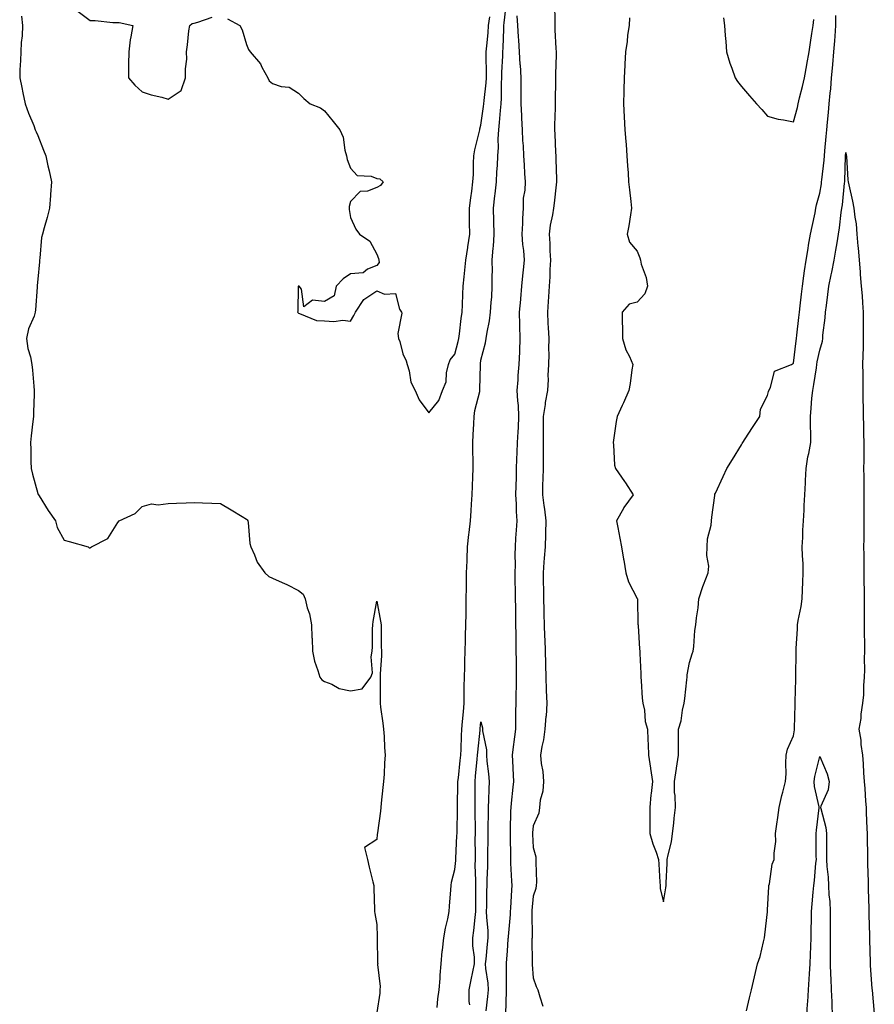
# Model space of a CAD drawing. Units: inches. Extents: x 952643 to 955283, y 7366538 to 7369178.
# Drawn here: x 953871 to 954199, y 7367086 to 7367464 of the extents above; entities that cross this region are included whole.
import ezdxf

# ---------------------------------------------------------------- set-up
doc = ezdxf.new("R2010")
doc.units = ezdxf.units.IN
doc.header["$MEASUREMENT"] = 0
doc.layers.add('Contour_95267366', color=7, linetype='Continuous', true_color=0x3fb01d)

msp = doc.modelspace()

# ---------------------------------------------------------------- linework, layer by layer
at = {"layer": 'Contour_95267366'}
for points in [[(954031.26, 7367085.14, 3359), (954031.51, 7367088.46, 3359), (954032.01, 7367091.92, 3359), (954032.37, 7367096.23, 3359), (954032.4, 7367097.58, 3359), (954032.81, 7367101.92, 3359), (954033.22, 7367106.76, 3359), (954033.31, 7367107.18, 3359), (954033.84, 7367111.92, 3359), (954034.43, 7367115.54, 3359), (954035.34, 7367119.21, 3359), (954035.84, 7367121.92, 3359), (954035.98, 7367124, 3359), (954036.47, 7367130.34, 3359), (954036.57, 7367131.92, 3359), (954036.77, 7367133.2, 3359), (954038.05, 7367138.13, 3359), (954038.36, 7367141.6, 3359), (954038.37, 7367141.92, 3359), (954038.38, 7367142.25, 3359), (954038.86, 7367151.11, 3359), (954038.88, 7367151.92, 3359), (954038.88, 7367152.75, 3359), (954039.04, 7367160.94, 3359), (954039.04, 7367161.92, 3359), (954039.05, 7367162.91, 3359), (954039.23, 7367170.74, 3359), (954039.24, 7367171.92, 3359), (954039.38, 7367173.24, 3359), (954040.1, 7367179.87, 3359), (954040.31, 7367181.92, 3359), (954040.45, 7367184.33, 3359), (954040.58, 7367189.4, 3359), (954040.76, 7367191.92, 3359), (954041.02, 7367194.89, 3359), (954041.33, 7367198.64, 3359), (954041.63, 7367201.92, 3359), (954041.65, 7367205.52, 3359), (954041.67, 7367208.3, 3359), (954041.69, 7367211.92, 3359), (954041.82, 7367215.69, 3359), (954041.9, 7367218.07, 3359), (954042.02, 7367221.92, 3359), (954042.14, 7367226.01, 3359), (954042.18, 7367227.79, 3359), (954042.29, 7367231.92, 3359), (954042.34, 7367236.2, 3359), (954042.34, 7367237.64, 3359), (954042.39, 7367241.92, 3359), (954042.46, 7367246.33, 3359), (954042.45, 7367247.51, 3359), (954042.54, 7367251.92, 3359), (954042.7, 7367256.57, 3359), (954042.73, 7367257.24, 3359), (954042.89, 7367261.92, 3359), (954043.38, 7367266.59, 3359), (954043.52, 7367267.39, 3359), (954044.06, 7367271.92, 3359), (954044.29, 7367275.68, 3359), (954044.46, 7367278.33, 3359), (954044.68, 7367281.92, 3359), (954044.81, 7367285.16, 3359), (954044.92, 7367288.8, 3359), (954045.05, 7367291.92, 3359), (954045.05, 7367294.92, 3359), (954044.94, 7367298.81, 3359), (954044.94, 7367301.92, 3359), (954045.05, 7367304.92, 3359), (954045.31, 7367309.17, 3359), (954045.4, 7367311.92, 3359), (954045.7, 7367314.27, 3359), (954047.61, 7367321.48, 3359), (954047.68, 7367321.92, 3359), (954047.68, 7367322.29, 3359), (954047.82, 7367331.69, 3359), (954047.83, 7367331.92, 3359), (954047.86, 7367332.11, 3359), (954048.05, 7367333.49, 3359), (954049.8, 7367340.17, 3359), (954050.04, 7367341.92, 3359), (954050.38, 7367344.25, 3359), (954051.36, 7367348.61, 3359), (954051.76, 7367351.92, 3359), (954051.94, 7367355.8, 3359), (954052.22, 7367357.75, 3359), (954052.37, 7367361.92, 3359), (954052.34, 7367366.2, 3359), (954052.42, 7367367.55, 3359), (954052.39, 7367371.92, 3359), (954052.77, 7367376.63, 3359), (954052.84, 7367377.13, 3359), (954053.17, 7367381.92, 3359), (954053.03, 7367386.9, 3359), (954053.03, 7367386.94, 3359), (954052.9, 7367391.92, 3359), (954053.41, 7367396.56, 3359), (954053.5, 7367397.37, 3359), (954054.01, 7367401.92, 3359), (954054.17, 7367405.79, 3359), (954054.35, 7367408.22, 3359), (954054.51, 7367411.92, 3359), (954054.79, 7367415.19, 3359), (954054.64, 7367418.51, 3359), (954054.87, 7367421.92, 3359), (954055.19, 7367424.78, 3359), (954055.54, 7367429.41, 3359), (954055.8, 7367431.92, 3359), (954055.93, 7367434.04, 3359), (954055.95, 7367439.82, 3359), (954056.07, 7367441.92, 3359), (954056.1, 7367443.87, 3359), (954056.45, 7367450.32, 3359), (954056.48, 7367451.92, 3359), (954056.59, 7367453.39, 3359), (954056.77, 7367460.64, 3359), (954056.85, 7367461.92, 3359), (954057, 7367462.98, 3359), (954058.02, 7367471.89, 3359)], [(954076.32, 7367470.19, 3360), (954076.46, 7367463.51, 3360), (954076.37, 7367461.92, 3360), (954076.43, 7367460.29, 3360), (954076.84, 7367453.14, 3360), (954076.88, 7367451.92, 3360), (954076.86, 7367450.73, 3360), (954076.71, 7367443.26, 3360), (954076.68, 7367441.92, 3360), (954076.66, 7367440.53, 3360), (954076.53, 7367433.45, 3360), (954076.5, 7367431.92, 3360), (954076.47, 7367430.33, 3360), (954076.3, 7367423.67, 3360), (954076.25, 7367421.92, 3360), (954076.38, 7367420.25, 3360), (954076.63, 7367413.33, 3360), (954076.73, 7367411.92, 3360), (954076.78, 7367410.65, 3360), (954077.05, 7367402.92, 3360), (954077.08, 7367401.92, 3360), (954076.92, 7367400.78, 3360), (954076.16, 7367393.81, 3360), (954075.84, 7367391.92, 3360), (954075.47, 7367389.34, 3360), (954074.62, 7367385.35, 3360), (954074.2, 7367381.92, 3360), (954074.48, 7367378.34, 3360), (954074.47, 7367375.51, 3360), (954074.7, 7367371.92, 3360), (954074.51, 7367368.38, 3360), (954074.47, 7367365.5, 3360), (954074.26, 7367361.92, 3360), (954073.98, 7367357.85, 3360), (954073.91, 7367356.06, 3360), (954073.61, 7367351.92, 3360), (954073.78, 7367347.65, 3360), (954073.87, 7367346.09, 3360), (954074.06, 7367341.92, 3360), (954073.96, 7367337.83, 3360), (954074.1, 7367335.87, 3360), (954073.98, 7367331.92, 3360), (954073.76, 7367327.63, 3360), (954073.91, 7367326.06, 3360), (954073.63, 7367321.92, 3360), (954072.7, 7367317.28, 3360), (954072.67, 7367316.54, 3360), (954071.97, 7367311.92, 3360), (954071.96, 7367308.01, 3360), (954071.92, 7367305.78, 3360), (954071.91, 7367301.92, 3360), (954071.93, 7367298.04, 3360), (954071.91, 7367295.78, 3360), (954071.93, 7367291.92, 3360), (954071.85, 7367288.12, 3360), (954071.69, 7367285.56, 3360), (954071.61, 7367281.92, 3360), (954072.15, 7367277.82, 3360), (954072.48, 7367276.36, 3360), (954072.95, 7367271.92, 3360), (954072.81, 7367267.16, 3360), (954072.79, 7367266.66, 3360), (954072.64, 7367261.92, 3360), (954072.37, 7367257.61, 3360), (954072.2, 7367256.07, 3360), (954071.92, 7367251.92, 3360), (954071.98, 7367248, 3360), (954072.02, 7367245.9, 3360), (954072.09, 7367241.92, 3360), (954072.21, 7367237.76, 3360), (954072.24, 7367236.11, 3360), (954072.37, 7367231.92, 3360), (954072.49, 7367227.47, 3360), (954072.51, 7367226.39, 3360), (954072.65, 7367221.92, 3360), (954072.77, 7367217.2, 3360), (954072.78, 7367216.65, 3360), (954072.89, 7367211.92, 3360), (954073.12, 7367206.99, 3360), (954073.13, 7367206.84, 3360), (954073.37, 7367201.92, 3360), (954073.03, 7367196.94, 3360), (954073.01, 7367196.89, 3360), (954072.57, 7367191.92, 3360), (954072.07, 7367187.89, 3360), (954071.45, 7367185.31, 3360), (954070.92, 7367181.92, 3360), (954071.21, 7367178.76, 3360), (954071.76, 7367175.64, 3360), (954072.05, 7367171.92, 3360), (954071.78, 7367168.19, 3360), (954070.8, 7367164.67, 3360), (954070.51, 7367161.92, 3360), (954070.28, 7367159.69, 3360), (954068.05, 7367154.81, 3360), (954067.8, 7367152.17, 3360), (954067.79, 7367151.92, 3360), (954067.8, 7367151.66, 3360), (954068.05, 7367146.49, 3360), (954069.07, 7367142.94, 3360), (954069.14, 7367141.92, 3360), (954069.05, 7367140.92, 3360), (954069.38, 7367133.25, 3360), (954069.28, 7367131.92, 3360), (954069.12, 7367130.84, 3360), (954068.05, 7367127.86, 3360), (954067.62, 7367122.35, 3360), (954067.59, 7367121.92, 3360), (954067.57, 7367121.45, 3360), (954067.67, 7367112.3, 3360), (954067.65, 7367111.92, 3360), (954067.64, 7367111.51, 3360), (954067.75, 7367102.23, 3360), (954067.74, 7367101.92, 3360), (954067.74, 7367101.61, 3360), (954068.05, 7367096.54, 3360), (954069.26, 7367093.13, 3360), (954069.89, 7367091.92, 3360), (954070.71, 7367089.26, 3360), (954071.82, 7367085.69, 3360)], [(953871.68, 7367465.55, 3359), (953872.06, 7367461.92, 3359), (953871.93, 7367458.04, 3359), (953871.61, 7367455.48, 3359), (953871.47, 7367451.92, 3359), (953871.37, 7367448.6, 3359), (953871.13, 7367445, 3359), (953871.04, 7367441.92, 3359), (953871.82, 7367438.15, 3359), (953872.2, 7367436.07, 3359), (953873.15, 7367431.92, 3359), (953874.47, 7367428.34, 3359), (953876.41, 7367423.56, 3359), (953877.04, 7367421.92, 3359), (953877.33, 7367421.2, 3359), (953878.05, 7367419.77, 3359), (953880.21, 7367414.08, 3359), (953881.03, 7367411.92, 3359), (953881.89, 7367408.08, 3359), (953882.32, 7367406.19, 3359), (953883.26, 7367401.92, 3359), (953882.86, 7367397.1, 3359), (953882.84, 7367396.71, 3359), (953882.45, 7367391.92, 3359), (953881.61, 7367388.35, 3359), (953880.47, 7367384.34, 3359), (953879.85, 7367381.92, 3359), (953879.35, 7367380.62, 3359), (953878.76, 7367372.63, 3359), (953878.59, 7367371.92, 3359), (953878.63, 7367371.34, 3359), (953878.05, 7367364.68, 3359), (953877.75, 7367362.22, 3359), (953877.74, 7367361.92, 3359), (953877.73, 7367361.59, 3359), (953877.06, 7367352.9, 3359), (953877.01, 7367351.92, 3359), (953876.57, 7367350.44, 3359), (953874.36, 7367345.61, 3359), (953873.65, 7367341.92, 3359), (953874.11, 7367337.98, 3359), (953875.13, 7367334.84, 3359), (953875.64, 7367331.92, 3359), (953875.89, 7367329.76, 3359), (953876.45, 7367323.53, 3359), (953876.62, 7367321.92, 3359), (953876.61, 7367320.48, 3359), (953876.34, 7367313.63, 3359), (953876.33, 7367311.92, 3359), (953876.1, 7367309.97, 3359), (953875.49, 7367304.48, 3359), (953875.17, 7367301.92, 3359), (953875.34, 7367299.2, 3359), (953875.32, 7367294.66, 3359), (953875.45, 7367291.92, 3359), (953875.93, 7367289.8, 3359), (953878.05, 7367282.35, 3359), (953878.16, 7367282.03, 3359), (953878.22, 7367281.92, 3359), (953878.5, 7367281.47, 3359), (953881.94, 7367275.81, 3359), (953884.79, 7367271.92, 3359), (953885.47, 7367269.34, 3359), (953888.05, 7367264.42, 3359), (953890.07, 7367263.94, 3359), (953897.38, 7367261.92, 3359), (953897.72, 7367261.59, 3359), (953898.05, 7367261.55, 3359), (953898.26, 7367261.71, 3359), (953898.58, 7367261.92, 3359), (953904.82, 7367265.15, 3359), (953908.05, 7367270.18, 3359), (953908.66, 7367271.31, 3359), (953909.21, 7367271.92, 3359), (953915.3, 7367274.68, 3359), (953918.05, 7367277.44, 3359), (953921.56, 7367278.42, 3359), (953924.15, 7367278.02, 3359), (953928.05, 7367278.56, 3359), (953931.25, 7367278.72, 3359), (953934.91, 7367278.77, 3359), (953938.05, 7367278.92, 3359), (953941.17, 7367278.79, 3359), (953944.83, 7367278.7, 3359), (953948.05, 7367278.56, 3359), (953952.25, 7367276.12, 3359), (953956.46, 7367273.51, 3359), (953958.05, 7367272.54, 3359), (953958.38, 7367272.25, 3359), (953958.61, 7367271.92, 3359), (953958.74, 7367271.22, 3359), (953959.36, 7367263.23, 3359), (953959.73, 7367261.92, 3359), (953961.18, 7367258.79, 3359), (953962.12, 7367255.99, 3359), (953965.17, 7367251.92, 3359), (953966.64, 7367250.52, 3359), (953968.05, 7367249.93, 3359), (953971.72, 7367248.25, 3359), (953973.58, 7367247.44, 3359), (953978.05, 7367245.2, 3359), (953979.88, 7367243.75, 3359), (953980.58, 7367241.92, 3359), (953981.42, 7367238.55, 3359), (953982.27, 7367236.14, 3359), (953983.07, 7367231.92, 3359), (953983.21, 7367227.08, 3359), (953983.23, 7367226.74, 3359), (953983.36, 7367221.92, 3359), (953984.15, 7367218.03, 3359), (953985.47, 7367214.5, 3359), (953986.17, 7367211.92, 3359), (953987.04, 7367210.91, 3359), (953988.05, 7367210.22, 3359), (953990.82, 7367209.15, 3359), (953993.64, 7367207.51, 3359), (953998.05, 7367206.63, 3359), (954002.53, 7367207.44, 3359), (954005.83, 7367211.92, 3359), (954006.45, 7367213.52, 3359), (954005.88, 7367219.75, 3359), (954006.29, 7367221.92, 3359), (954006.46, 7367223.51, 3359), (954006.47, 7367230.34, 3359), (954006.6, 7367231.92, 3359), (954006.74, 7367233.23, 3359), (954008.05, 7367241.12, 3359), (954009.54, 7367233.42, 3359), (954009.74, 7367231.92, 3359), (954009.8, 7367230.17, 3359), (954009.81, 7367223.68, 3359), (954009.88, 7367221.92, 3359), (954009.89, 7367220.09, 3359), (954009.36, 7367213.23, 3359), (954009.37, 7367211.92, 3359), (954009.38, 7367210.59, 3359), (954009.38, 7367203.25, 3359), (954009.4, 7367201.92, 3359), (954009.54, 7367200.42, 3359), (954010.43, 7367194.3, 3359), (954010.65, 7367191.92, 3359), (954010.86, 7367189.11, 3359), (954011.05, 7367184.92, 3359), (954011.29, 7367181.92, 3359), (954011.01, 7367178.96, 3359), (954010.85, 7367174.72, 3359), (954010.61, 7367171.92, 3359), (954010.39, 7367169.57, 3359), (954009.73, 7367163.6, 3359), (954009.57, 7367161.92, 3359), (954009.51, 7367160.46, 3359), (954008.3, 7367152.17, 3359), (954008.29, 7367151.92, 3359), (954008.28, 7367151.69, 3359), (954008.05, 7367149.65, 3359), (954003.42, 7367146.55, 3359), (954004.56, 7367141.92, 3359), (954005.11, 7367138.98, 3359), (954006.59, 7367133.37, 3359), (954006.91, 7367131.92, 3359), (954006.97, 7367130.83, 3359), (954007.19, 7367122.77, 3359), (954007.23, 7367121.92, 3359), (954007.3, 7367121.17, 3359), (954008.05, 7367116.92, 3359), (954008.24, 7367112.11, 3359), (954008.26, 7367111.92, 3359), (954008.27, 7367111.69, 3359), (954008.38, 7367102.25, 3359), (954008.42, 7367101.92, 3359), (954008.39, 7367101.58, 3359), (954009.38, 7367093.25, 3359), (954009.3, 7367091.92, 3359), (954009.3, 7367090.67, 3359), (954008.05, 7367083.26, 3359)], [(953893.44, 7367467.32, 3360), (953898.05, 7367463.83, 3360), (953899.97, 7367463.84, 3360), (953906.8, 7367463.17, 3360), (953908.05, 7367463.18, 3360), (953909.27, 7367463.14, 3360), (953914.42, 7367461.92, 3360), (953913.74, 7367457.62, 3360), (953913.44, 7367456.53, 3360), (953912.92, 7367451.92, 3360), (953912.85, 7367447.12, 3360), (953912.85, 7367446.72, 3360), (953912.82, 7367441.92, 3360), (953915.21, 7367439.08, 3360), (953918.05, 7367436.54, 3360), (953921.46, 7367435.33, 3360), (953925.56, 7367434.41, 3360), (953928.05, 7367433.68, 3360), (953932.95, 7367437.02, 3360), (953934.68, 7367441.92, 3360), (953934.64, 7367445.33, 3360), (953935.15, 7367449.02, 3360), (953935.09, 7367451.92, 3360), (953935.47, 7367454.5, 3360), (953936, 7367459.87, 3360), (953936.27, 7367461.92, 3360), (953937.27, 7367462.7, 3360), (953938.05, 7367462.92, 3360), (953939.35, 7367463.22, 3360), (953944.86, 7367465.12, 3360)], [(953950.73, 7367464.59, 3360), (953955.5, 7367461.92, 3360), (953956.38, 7367460.25, 3360), (953958.05, 7367454.68, 3360), (953958.85, 7367452.72, 3360), (953959.48, 7367451.92, 3360), (953963.41, 7367447.28, 3360), (953964.02, 7367445.96, 3360), (953966.23, 7367441.92, 3360), (953966.82, 7367440.69, 3360), (953968.05, 7367439.7, 3360), (953971.35, 7367438.62, 3360), (953974.39, 7367438.25, 3360), (953978.05, 7367436.02, 3360), (953980.12, 7367433.99, 3360), (953982.54, 7367431.92, 3360), (953986.47, 7367430.33, 3360), (953988.05, 7367429.2, 3360), (953991.31, 7367425.18, 3360), (953993.88, 7367421.92, 3360), (953995.2, 7367419.07, 3360), (953995.79, 7367414.18, 3360), (953996.44, 7367411.92, 3360), (953996.72, 7367410.59, 3360), (953998.05, 7367407.28, 3360), (954000.49, 7367404.37, 3360), (954005.87, 7367404.1, 3360), (954008.05, 7367403.28, 3360), (954009.21, 7367403.08, 3360), (954010.51, 7367401.92, 3360), (954009.44, 7367400.54, 3360), (954008.05, 7367399.74, 3360), (954004.57, 7367398.44, 3360), (954001.75, 7367398.22, 3360), (953998.05, 7367394.43, 3360), (953997.5, 7367392.47, 3360), (953997.45, 7367391.92, 3360), (953997.54, 7367391.41, 3360), (953998.05, 7367388.35, 3360), (953999.98, 7367383.86, 3360), (954001.39, 7367381.92, 3360), (954005.35, 7367379.22, 3360), (954008.05, 7367374.21, 3360), (954008.68, 7367372.56, 3360), (954008.86, 7367371.92, 3360), (954008.98, 7367370.99, 3360), (954008.05, 7367369.86, 3360), (954004.57, 7367368.44, 3360), (954002.87, 7367367.09, 3360), (953998.05, 7367366.67, 3360), (953995.16, 7367364.81, 3360), (953992.49, 7367361.92, 3360), (953991.72, 7367358.25, 3360), (953988.05, 7367356.08, 3360), (953983.42, 7367356.55, 3360), (953980.09, 7367353.96, 3360), (953979.24, 7367360.73, 3360), (953978.23, 7367361.92, 3360), (953978.11, 7367361.98, 3360), (953978.05, 7367362, 3360), (953977.99, 7367361.98, 3360), (953977.93, 7367361.92, 3360), (953977.91, 7367361.78, 3360), (953977.75, 7367352.22, 3360), (953977.67, 7367351.92, 3360), (953977.89, 7367351.76, 3360), (953978.05, 7367351.54, 3360), (953978.47, 7367351.5, 3360), (953984.92, 7367348.8, 3360), (953988.05, 7367348.65, 3360), (953991.56, 7367348.42, 3360), (953994.99, 7367348.87, 3360), (953998.05, 7367348.56, 3360), (953999.26, 7367350.71, 3360), (953999.93, 7367351.92, 3360), (954003.12, 7367356.85, 3360), (954008.05, 7367360.16, 3360), (954011.07, 7367358.9, 3360), (954015.22, 7367359.09, 3360), (954016.84, 7367353.14, 3360), (954017.62, 7367351.92, 3360), (954017.69, 7367351.56, 3360), (954016.19, 7367343.77, 3360), (954016.38, 7367341.92, 3360), (954016.86, 7367340.73, 3360), (954018.05, 7367335.91, 3360), (954019.36, 7367333.23, 3360), (954019.73, 7367331.92, 3360), (954020.49, 7367329.48, 3360), (954021.18, 7367325.05, 3360), (954022.76, 7367321.92, 3360), (954024.39, 7367318.26, 3360), (954028.05, 7367313.28, 3360), (954031.92, 7367318.05, 3360), (954033.27, 7367321.92, 3360), (954034.7, 7367325.27, 3360), (954034.84, 7367328.7, 3360), (954035.62, 7367331.92, 3360), (954036.27, 7367333.69, 3360), (954038.05, 7367335.87, 3360), (954039.3, 7367340.67, 3360), (954039.53, 7367341.92, 3360), (954039.76, 7367343.62, 3360), (954040.47, 7367349.5, 3360), (954040.78, 7367351.92, 3360), (954040.97, 7367354.84, 3360), (954041.04, 7367358.93, 3360), (954041.24, 7367361.92, 3360), (954041.59, 7367365.46, 3360), (954041.93, 7367368.04, 3360), (954042.28, 7367371.92, 3360), (954042.97, 7367376.84, 3360), (954042.99, 7367376.98, 3360), (954043.73, 7367381.92, 3360), (954043.68, 7367386.29, 3360), (954043.67, 7367387.55, 3360), (954043.63, 7367391.92, 3360), (954044.18, 7367395.79, 3360), (954044.51, 7367398.38, 3360), (954045, 7367401.92, 3360), (954045.15, 7367404.82, 3360), (954045.25, 7367409.12, 3360), (954045.38, 7367411.92, 3360), (954045.71, 7367414.26, 3360), (954047.51, 7367421.38, 3360), (954047.6, 7367421.92, 3360), (954047.66, 7367422.31, 3360), (954048.05, 7367423.71, 3360), (954049.08, 7367430.89, 3360), (954049.19, 7367431.92, 3360), (954049.26, 7367433.13, 3360), (954050.01, 7367439.96, 3360), (954050.12, 7367441.92, 3360), (954050.15, 7367444.02, 3360), (954050.05, 7367449.92, 3360), (954050.09, 7367451.92, 3360), (954050.25, 7367454.12, 3360), (954050.8, 7367459.16, 3360), (954050.99, 7367461.92, 3360), (954051.44, 7367465.31, 3360)], [(954061.82, 7367465.68, 3359), (954062.11, 7367461.92, 3359), (954062.36, 7367457.62, 3359), (954062.46, 7367456.33, 3359), (954062.69, 7367451.92, 3359), (954063.03, 7367446.94, 3359), (954063.04, 7367446.91, 3359), (954063.31, 7367441.92, 3359), (954063.31, 7367437.18, 3359), (954063.3, 7367436.66, 3359), (954063.3, 7367431.92, 3359), (954063.62, 7367427.48, 3359), (954063.59, 7367426.38, 3359), (954063.85, 7367421.92, 3359), (954063.96, 7367417.83, 3359), (954064.23, 7367415.73, 3359), (954064.36, 7367411.92, 3359), (954064.64, 7367408.51, 3359), (954064.77, 7367405.2, 3359), (954065.02, 7367401.92, 3359), (954064.95, 7367398.82, 3359), (954064.31, 7367395.66, 3359), (954064.24, 7367391.92, 3359), (954064.05, 7367387.91, 3359), (954063.96, 7367386.02, 3359), (954063.74, 7367381.92, 3359), (954064.01, 7367377.88, 3359), (954064.37, 7367375.6, 3359), (954064.65, 7367371.92, 3359), (954064.28, 7367368.15, 3359), (954064.03, 7367365.95, 3359), (954063.64, 7367361.92, 3359), (954063.2, 7367357.07, 3359), (954063.17, 7367356.8, 3359), (954062.76, 7367351.92, 3359), (954062.88, 7367347.09, 3359), (954062.89, 7367346.76, 3359), (954063.03, 7367341.92, 3359), (954062.82, 7367337.16, 3359), (954062.83, 7367336.69, 3359), (954062.63, 7367331.92, 3359), (954062.25, 7367327.72, 3359), (954062.16, 7367326.03, 3359), (954061.81, 7367321.92, 3359), (954062.04, 7367317.92, 3359), (954062.28, 7367316.15, 3359), (954062.49, 7367311.92, 3359), (954062.31, 7367307.66, 3359), (954062.19, 7367306.06, 3359), (954062.01, 7367301.92, 3359), (954061.88, 7367298.09, 3359), (954061.73, 7367295.6, 3359), (954061.61, 7367291.92, 3359), (954061.51, 7367288.47, 3359), (954061.42, 7367285.28, 3359), (954061.31, 7367281.92, 3359), (954061.55, 7367278.42, 3359), (954061.57, 7367275.43, 3359), (954061.84, 7367271.92, 3359), (954061.63, 7367268.33, 3359), (954061.36, 7367265.23, 3359), (954061.16, 7367261.92, 3359), (954061.06, 7367258.91, 3359), (954061.13, 7367254.99, 3359), (954061.04, 7367251.92, 3359), (954061.09, 7367248.88, 3359), (954061.17, 7367245.04, 3359), (954061.22, 7367241.92, 3359), (954061.26, 7367238.71, 3359), (954061.31, 7367235.18, 3359), (954061.35, 7367231.92, 3359), (954061.39, 7367228.58, 3359), (954061.43, 7367225.3, 3359), (954061.47, 7367221.92, 3359), (954061.51, 7367218.47, 3359), (954061.54, 7367215.41, 3359), (954061.58, 7367211.92, 3359), (954061.53, 7367208.44, 3359), (954061.44, 7367205.31, 3359), (954061.39, 7367201.92, 3359), (954061.27, 7367198.7, 3359), (954061.37, 7367195.24, 3359), (954061.26, 7367191.92, 3359), (954060.95, 7367189.02, 3359), (954060.31, 7367184.18, 3359), (954060.05, 7367181.92, 3359), (954060.16, 7367179.81, 3359), (954060.38, 7367174.26, 3359), (954060.51, 7367171.92, 3359), (954060.3, 7367169.67, 3359), (954059.7, 7367163.57, 3359), (954059.53, 7367161.92, 3359), (954059.45, 7367160.52, 3359), (954059.29, 7367153.16, 3359), (954059.22, 7367151.92, 3359), (954059.26, 7367150.71, 3359), (954059.35, 7367143.22, 3359), (954059.4, 7367141.92, 3359), (954059.44, 7367140.53, 3359), (954059.79, 7367133.66, 3359), (954059.85, 7367131.92, 3359), (954059.73, 7367130.24, 3359), (954059.33, 7367123.2, 3359), (954059.24, 7367121.92, 3359), (954059.2, 7367120.77, 3359), (954058.46, 7367112.33, 3359), (954058.44, 7367111.92, 3359), (954058.43, 7367111.54, 3359), (954058.05, 7367106.74, 3359), (954057.76, 7367102.21, 3359), (954057.74, 7367101.92, 3359), (954057.76, 7367101.62, 3359), (954057.68, 7367092.29, 3359), (954057.7, 7367091.92, 3359), (954057.68, 7367091.54, 3359), (954057.42, 7367082.56, 3359)], [(954105, 7367464.96, 3361), (954104.87, 7367461.92, 3361), (954104.35, 7367458.22, 3361), (954104.19, 7367455.77, 3361), (954103.56, 7367451.92, 3361), (954103.29, 7367447.17, 3361), (954103.26, 7367446.71, 3361), (954103.01, 7367441.92, 3361), (954102.86, 7367437.1, 3361), (954102.85, 7367436.72, 3361), (954102.71, 7367431.92, 3361), (954103, 7367426.97, 3361), (954103.01, 7367426.88, 3361), (954103.3, 7367421.92, 3361), (954103.63, 7367417.49, 3361), (954103.72, 7367416.24, 3361), (954104.06, 7367411.92, 3361), (954104.29, 7367408.16, 3361), (954104.5, 7367405.48, 3361), (954104.72, 7367401.92, 3361), (954105.07, 7367398.94, 3361), (954105.58, 7367394.39, 3361), (954105.86, 7367391.92, 3361), (954105.39, 7367389.26, 3361), (954104.84, 7367385.13, 3361), (954104.21, 7367381.92, 3361), (954105, 7367378.88, 3361), (954108.05, 7367375.32, 3361), (954108.97, 7367372.84, 3361), (954109.23, 7367371.92, 3361), (954109.6, 7367370.36, 3361), (954111.45, 7367365.32, 3361), (954112.02, 7367361.92, 3361), (954110.96, 7367359.01, 3361), (954108.05, 7367355.78, 3361), (954104.93, 7367355.03, 3361), (954102.25, 7367351.92, 3361), (954102.22, 7367347.76, 3361), (954102.42, 7367346.3, 3361), (954102.4, 7367341.92, 3361), (954103.69, 7367337.56, 3361), (954105.07, 7367334.9, 3361), (954106.32, 7367331.92, 3361), (954105.94, 7367329.81, 3361), (954105.37, 7367324.6, 3361), (954104.8, 7367321.92, 3361), (954102.74, 7367317.23, 3361), (954102.24, 7367316.1, 3361), (954100.38, 7367311.92, 3361), (954099.92, 7367310.05, 3361), (954098.95, 7367302.82, 3361), (954098.77, 7367301.92, 3361), (954098.92, 7367301.05, 3361), (954099.35, 7367293.21, 3361), (954099.63, 7367291.92, 3361), (954103.15, 7367287.01, 3361), (954103.48, 7367286.49, 3361), (954106.48, 7367281.92, 3361), (954102.94, 7367277.03, 3361), (954102.72, 7367276.59, 3361), (954100.1, 7367271.92, 3361), (954100.59, 7367269.39, 3361), (954101.38, 7367265.25, 3361), (954102.01, 7367261.92, 3361), (954102.81, 7367257.16, 3361), (954102.88, 7367256.75, 3361), (954103.65, 7367251.92, 3361), (954104.64, 7367248.51, 3361), (954108.05, 7367242.04, 3361), (954108.08, 7367241.95, 3361), (954108.08, 7367241.89, 3361), (954108.29, 7367232.16, 3361), (954108.33, 7367231.92, 3361), (954108.39, 7367231.58, 3361), (954108.86, 7367222.73, 3361), (954109.08, 7367221.92, 3361), (954109.02, 7367220.95, 3361), (954109.45, 7367213.31, 3361), (954109.38, 7367211.92, 3361), (954109.53, 7367210.44, 3361), (954109.98, 7367203.86, 3361), (954110.2, 7367201.92, 3361), (954110.76, 7367199.2, 3361), (954111.07, 7367194.93, 3361), (954111.97, 7367191.92, 3361), (954112.1, 7367187.87, 3361), (954112.24, 7367186.11, 3361), (954112.38, 7367181.92, 3361), (954113.06, 7367176.93, 3361), (954113.06, 7367176.91, 3361), (954113.92, 7367171.92, 3361), (954113.42, 7367167.29, 3361), (954113.29, 7367166.68, 3361), (954112.89, 7367161.92, 3361), (954112.92, 7367157.04, 3361), (954112.88, 7367156.75, 3361), (954112.91, 7367151.92, 3361), (954114.06, 7367147.92, 3361), (954115.24, 7367144.73, 3361), (954116.16, 7367141.92, 3361), (954116.31, 7367140.18, 3361), (954116.73, 7367133.24, 3361), (954116.84, 7367131.92, 3361), (954116.84, 7367130.71, 3361), (954118.05, 7367125.72, 3361), (954118.98, 7367130.99, 3361), (954119.12, 7367131.92, 3361), (954119.15, 7367133.02, 3361), (954119.53, 7367140.44, 3361), (954119.57, 7367141.92, 3361), (954119.87, 7367143.74, 3361), (954121.24, 7367148.73, 3361), (954121.62, 7367151.92, 3361), (954122.02, 7367155.89, 3361), (954122.24, 7367157.73, 3361), (954122.65, 7367161.92, 3361), (954122.59, 7367166.46, 3361), (954122.37, 7367167.6, 3361), (954122.3, 7367171.92, 3361), (954123.13, 7367176.84, 3361), (954123.14, 7367177.01, 3361), (954123.8, 7367181.92, 3361), (954123.81, 7367186.16, 3361), (954123.83, 7367187.7, 3361), (954123.83, 7367191.92, 3361), (954124.85, 7367195.12, 3361), (954125.37, 7367199.24, 3361), (954126.01, 7367201.92, 3361), (954126.24, 7367203.72, 3361), (954127.03, 7367210.91, 3361), (954127.17, 7367211.92, 3361), (954127.17, 7367212.8, 3361), (954128.05, 7367217.57, 3361), (954129.13, 7367220.83, 3361), (954129.49, 7367221.92, 3361), (954129.74, 7367223.61, 3361), (954130.14, 7367229.83, 3361), (954130.53, 7367231.92, 3361), (954130.77, 7367234.64, 3361), (954131.45, 7367238.52, 3361), (954131.69, 7367241.92, 3361), (954133.24, 7367246.73, 3361), (954133.52, 7367247.39, 3361), (954135.23, 7367251.92, 3361), (954135.47, 7367254.5, 3361), (954134.71, 7367258.58, 3361), (954134.9, 7367261.92, 3361), (954135.05, 7367264.92, 3361), (954136.39, 7367270.26, 3361), (954136.52, 7367271.92, 3361), (954136.67, 7367273.3, 3361), (954137.77, 7367281.63, 3361), (954137.8, 7367281.92, 3361), (954137.87, 7367282.1, 3361), (954138.05, 7367282.48, 3361), (954141.02, 7367288.96, 3361), (954142.45, 7367291.92, 3361), (954144.56, 7367295.4, 3361), (954148.05, 7367301.1, 3361), (954148.36, 7367301.61, 3361), (954148.56, 7367301.92, 3361), (954149.48, 7367303.35, 3361), (954152.29, 7367307.68, 3361), (954155.05, 7367311.92, 3361), (954155.27, 7367314.7, 3361), (954158.05, 7367319.99, 3361), (954158.41, 7367321.56, 3361), (954158.55, 7367321.92, 3361), (954159.13, 7367323.01, 3361), (954160.72, 7367329.26, 3361), (954167.22, 7367331.92, 3361), (954168.05, 7367332.35, 3361), (954168.98, 7367340.99, 3361), (954169.12, 7367341.92, 3361), (954169.27, 7367343.14, 3361), (954170.03, 7367349.94, 3361), (954170.27, 7367351.92, 3361), (954170.57, 7367354.44, 3361), (954171.08, 7367358.89, 3361), (954171.46, 7367361.92, 3361), (954172.01, 7367365.89, 3361), (954172.17, 7367367.8, 3361), (954172.84, 7367371.92, 3361), (954173.57, 7367376.4, 3361), (954173.81, 7367377.68, 3361), (954174.53, 7367381.92, 3361), (954175.11, 7367384.86, 3361), (954176.25, 7367390.12, 3361), (954176.61, 7367391.92, 3361), (954176.87, 7367393.1, 3361), (954178.05, 7367397.62, 3361), (954178.71, 7367401.26, 3361), (954178.8, 7367401.92, 3361), (954178.86, 7367402.73, 3361), (954179.74, 7367410.23, 3361), (954179.86, 7367411.92, 3361), (954180.02, 7367413.89, 3361), (954180.56, 7367419.41, 3361), (954180.77, 7367421.92, 3361), (954181.06, 7367424.93, 3361), (954181.41, 7367428.56, 3361), (954181.72, 7367431.92, 3361), (954182.08, 7367435.96, 3361), (954182.26, 7367437.71, 3361), (954182.63, 7367441.92, 3361), (954183.06, 7367446.91, 3361), (954183.07, 7367446.94, 3361), (954183.5, 7367451.92, 3361), (954183.83, 7367456.14, 3361), (954183.97, 7367457.84, 3361), (954184.29, 7367461.92, 3361), (954184.2, 7367465.77, 3361)], [(954141.09, 7367464.96, 3362), (954141.47, 7367461.92, 3362), (954141.78, 7367458.19, 3362), (954141.97, 7367455.84, 3362), (954142.3, 7367451.92, 3362), (954143.6, 7367447.47, 3362), (954144.35, 7367445.62, 3362), (954145.65, 7367441.92, 3362), (954146.56, 7367440.43, 3362), (954148.05, 7367438.52, 3362), (954151.14, 7367435.01, 3362), (954153.86, 7367431.92, 3362), (954155.81, 7367429.69, 3362), (954158.05, 7367427.16, 3362), (954162.09, 7367425.97, 3362), (954164.13, 7367425.83, 3362), (954168.05, 7367425.04, 3362), (954169.51, 7367430.46, 3362), (954169.85, 7367431.92, 3362), (954170.36, 7367434.24, 3362), (954171.45, 7367438.52, 3362), (954172.16, 7367441.92, 3362), (954173.11, 7367446.86, 3362), (954173.14, 7367447, 3362), (954174.05, 7367451.92, 3362), (954174.56, 7367455.4, 3362), (954175.08, 7367458.95, 3362), (954175.52, 7367461.92, 3362), (954175.74, 7367464.24, 3362)], [(954149.99, 7367083.86, 3360), (954151.12, 7367088.85, 3360), (954151.85, 7367091.92, 3360), (954153.05, 7367096.92, 3360), (954154.24, 7367101.92, 3360), (954155.25, 7367104.72, 3360), (954156.43, 7367110.3, 3360), (954156.9, 7367111.92, 3360), (954156.99, 7367112.98, 3360), (954157.99, 7367121.86, 3360), (954158, 7367121.92, 3360), (954158, 7367121.97, 3360), (954158.05, 7367122.57, 3360), (954158.5, 7367131.47, 3360), (954158.56, 7367131.92, 3360), (954158.75, 7367132.62, 3360), (954159.86, 7367140.12, 3360), (954160.58, 7367141.92, 3360), (954160.53, 7367144.4, 3360), (954161.18, 7367148.78, 3360), (954161.14, 7367151.92, 3360), (954161.61, 7367155.49, 3360), (954161.95, 7367158.02, 3360), (954162.47, 7367161.92, 3360), (954163.46, 7367166.51, 3360), (954163.87, 7367167.75, 3360), (954164.97, 7367171.92, 3360), (954165.14, 7367174.83, 3360), (954165.01, 7367178.89, 3360), (954165.16, 7367181.92, 3360), (954165.75, 7367184.23, 3360), (954168.05, 7367189.37, 3360), (954168.33, 7367191.63, 3360), (954168.34, 7367191.92, 3360), (954168.35, 7367192.22, 3360), (954168.59, 7367201.39, 3360), (954168.6, 7367201.92, 3360), (954168.62, 7367202.49, 3360), (954168.9, 7367211.07, 3360), (954168.93, 7367211.92, 3360), (954168.94, 7367212.81, 3360), (954168.99, 7367220.98, 3360), (954169, 7367221.92, 3360), (954169.02, 7367222.88, 3360), (954169.49, 7367230.48, 3360), (954169.51, 7367231.92, 3360), (954169.79, 7367233.66, 3360), (954170.94, 7367239.03, 3360), (954171.33, 7367241.92, 3360), (954171.49, 7367245.36, 3360), (954171.59, 7367248.38, 3360), (954171.75, 7367251.92, 3360), (954171.68, 7367255.55, 3360), (954171.45, 7367258.52, 3360), (954171.38, 7367261.92, 3360), (954171.59, 7367265.46, 3360), (954171.63, 7367268.33, 3360), (954171.87, 7367271.92, 3360), (954172.07, 7367275.94, 3360), (954172.14, 7367277.83, 3360), (954172.36, 7367281.92, 3360), (954172.55, 7367286.42, 3360), (954172.62, 7367287.35, 3360), (954172.82, 7367291.92, 3360), (954173.47, 7367296.5, 3360), (954173.82, 7367297.69, 3360), (954174.61, 7367301.92, 3360), (954174.65, 7367305.32, 3360), (954174.46, 7367308.32, 3360), (954174.49, 7367311.92, 3360), (954174.82, 7367315.15, 3360), (954175.08, 7367318.95, 3360), (954175.37, 7367321.92, 3360), (954175.81, 7367324.16, 3360), (954176.76, 7367330.63, 3360), (954177, 7367331.92, 3360), (954177.13, 7367332.84, 3360), (954178.05, 7367337.44, 3360), (954179.08, 7367340.89, 3360), (954179.2, 7367341.92, 3360), (954179.29, 7367343.16, 3360), (954180.2, 7367349.77, 3360), (954180.33, 7367351.92, 3360), (954180.65, 7367354.52, 3360), (954181.22, 7367358.75, 3360), (954181.6, 7367361.92, 3360), (954182.48, 7367366.35, 3360), (954182.68, 7367367.29, 3360), (954183.57, 7367371.92, 3360), (954184.21, 7367375.76, 3360), (954184.72, 7367378.59, 3360), (954185.3, 7367381.92, 3360), (954185.65, 7367384.32, 3360), (954186.32, 7367390.2, 3360), (954186.57, 7367391.92, 3360), (954186.76, 7367393.21, 3360), (954187.62, 7367401.5, 3360), (954187.68, 7367401.92, 3360), (954187.71, 7367402.26, 3360), (954187.94, 7367411.82, 3360), (954187.95, 7367411.92, 3360), (954187.96, 7367412.01, 3360), (954188.05, 7367413.27, 3360), (954188.26, 7367412.13, 3360), (954188.29, 7367411.92, 3360), (954188.32, 7367411.65, 3360), (954188.86, 7367402.73, 3360), (954188.96, 7367401.92, 3360), (954189.19, 7367400.77, 3360), (954190.69, 7367394.56, 3360), (954191.17, 7367391.92, 3360), (954191.5, 7367388.48, 3360), (954192.02, 7367385.9, 3360), (954192.31, 7367381.92, 3360), (954192.72, 7367377.25, 3360), (954192.84, 7367376.71, 3360), (954193.14, 7367371.92, 3360), (954193.61, 7367367.48, 3360), (954193.61, 7367366.36, 3360), (954194, 7367361.92, 3360), (954194.29, 7367358.17, 3360), (954194.45, 7367355.52, 3360), (954194.72, 7367351.92, 3360), (954194.73, 7367348.6, 3360), (954194.77, 7367345.2, 3360), (954194.78, 7367341.92, 3360), (954194.71, 7367338.58, 3360), (954194.59, 7367335.38, 3360), (954194.52, 7367331.92, 3360), (954194.54, 7367328.41, 3360), (954194.59, 7367325.37, 3360), (954194.62, 7367321.92, 3360), (954194.55, 7367318.42, 3360), (954194.76, 7367315.21, 3360), (954194.68, 7367311.92, 3360), (954194.88, 7367308.75, 3360), (954194.87, 7367305.1, 3360), (954195.04, 7367301.92, 3360), (954195.02, 7367298.89, 3360), (954194.94, 7367295.02, 3360), (954194.92, 7367291.92, 3360), (954195, 7367288.87, 3360), (954194.93, 7367285.04, 3360), (954195, 7367281.92, 3360), (954194.98, 7367278.85, 3360), (954194.99, 7367274.98, 3360), (954194.97, 7367271.92, 3360), (954194.96, 7367268.83, 3360), (954194.93, 7367265.04, 3360), (954194.92, 7367261.92, 3360), (954194.95, 7367258.83, 3360), (954194.94, 7367255.03, 3360), (954194.97, 7367251.92, 3360), (954195, 7367248.87, 3360), (954195.08, 7367244.89, 3360), (954195.1, 7367241.92, 3360), (954195.06, 7367238.93, 3360), (954195.12, 7367234.85, 3360), (954195.08, 7367231.92, 3360), (954195.14, 7367229.01, 3360), (954195.22, 7367224.75, 3360), (954195.28, 7367221.92, 3360), (954195.16, 7367219.03, 3360), (954195.29, 7367214.68, 3360), (954195.16, 7367211.92, 3360), (954194.82, 7367208.69, 3360), (954194.88, 7367205.1, 3360), (954194.44, 7367201.92, 3360), (954193.86, 7367197.73, 3360), (954193.89, 7367196.09, 3360), (954193.06, 7367191.92, 3360), (954193.84, 7367187.72, 3360), (954193.86, 7367186.11, 3360), (954194.44, 7367181.92, 3360), (954194.78, 7367178.64, 3360), (954194.84, 7367175.13, 3360), (954195.13, 7367171.92, 3360), (954195.34, 7367169.21, 3360), (954195.66, 7367164.32, 3360), (954195.84, 7367161.92, 3360), (954195.91, 7367159.78, 3360), (954196.16, 7367153.82, 3360), (954196.21, 7367151.92, 3360), (954196.24, 7367150.11, 3360), (954196.42, 7367143.55, 3360), (954196.45, 7367141.92, 3360), (954196.41, 7367140.28, 3360), (954196.64, 7367133.33, 3360), (954196.6, 7367131.92, 3360), (954196.61, 7367130.48, 3360), (954196.89, 7367123.08, 3360), (954196.89, 7367121.92, 3360), (954196.87, 7367120.74, 3360), (954197.2, 7367112.77, 3360), (954197.18, 7367111.92, 3360), (954197.19, 7367111.06, 3360), (954197.46, 7367102.51, 3360), (954197.46, 7367101.92, 3360), (954197.47, 7367101.34, 3360), (954198.05, 7367092.28, 3360), (954198.13, 7367092, 3360), (954198.18, 7367091.92, 3360), (954198.2, 7367091.77, 3360), (954199.01, 7367082.88, 3360)], [(954043.83, 7367086.14, 3358), (954043.55, 7367087.42, 3358), (954043.57, 7367091.92, 3358), (954044.24, 7367095.73, 3358), (954044.93, 7367098.8, 3358), (954045.52, 7367101.92, 3358), (954045.55, 7367104.42, 3358), (954044.93, 7367108.8, 3358), (954044.95, 7367111.92, 3358), (954045.27, 7367114.7, 3358), (954045.81, 7367119.68, 3358), (954046.06, 7367121.92, 3358), (954046.09, 7367123.88, 3358), (954046.06, 7367129.93, 3358), (954046.09, 7367131.92, 3358), (954046.13, 7367133.84, 3358), (954045.85, 7367139.72, 3358), (954045.9, 7367141.92, 3358), (954045.94, 7367144.03, 3358), (954045.86, 7367149.73, 3358), (954045.9, 7367151.92, 3358), (954045.9, 7367154.06, 3358), (954045.82, 7367159.7, 3358), (954045.83, 7367161.92, 3358), (954045.85, 7367164.12, 3358), (954045.79, 7367169.67, 3358), (954045.81, 7367171.92, 3358), (954046.02, 7367173.95, 3358), (954046.58, 7367180.45, 3358), (954046.72, 7367181.92, 3358), (954046.8, 7367183.17, 3358), (954047.75, 7367191.61, 3358), (954047.77, 7367191.92, 3358), (954047.79, 7367192.18, 3358), (954048.05, 7367194.81, 3358), (954048.59, 7367192.46, 3358), (954048.67, 7367191.92, 3358), (954048.67, 7367191.3, 3358), (954050.14, 7367184.01, 3358), (954050.16, 7367181.92, 3358), (954050.36, 7367179.6, 3358), (954050.98, 7367174.85, 3358), (954051.22, 7367171.92, 3358), (954051.06, 7367168.91, 3358), (954051, 7367164.87, 3358), (954050.85, 7367161.92, 3358), (954050.79, 7367159.17, 3358), (954050.72, 7367154.59, 3358), (954050.67, 7367151.92, 3358), (954050.66, 7367149.31, 3358), (954050.58, 7367144.45, 3358), (954050.57, 7367141.92, 3358), (954050.57, 7367139.4, 3358), (954050.29, 7367134.15, 3358), (954050.29, 7367131.92, 3358), (954050.21, 7367129.76, 3358), (954050.18, 7367124.04, 3358), (954050.1, 7367121.92, 3358), (954050.12, 7367119.85, 3358), (954050.66, 7367114.53, 3358), (954050.69, 7367111.92, 3358), (954050.48, 7367109.49, 3358), (954049.87, 7367103.74, 3358), (954049.71, 7367101.92, 3358), (954049.84, 7367100.13, 3358), (954050.64, 7367094.51, 3358), (954050.79, 7367091.92, 3358), (954050.62, 7367089.35, 3358), (954049.97, 7367083.85, 3358)], [(954173.14, 7367081.92, 3359), (954173.42, 7367086.55, 3359), (954173.49, 7367087.35, 3359), (954173.77, 7367091.92, 3359), (954174.02, 7367095.96, 3359), (954174.17, 7367098.05, 3359), (954174.41, 7367101.92, 3359), (954174.53, 7367105.43, 3359), (954174.62, 7367108.49, 3359), (954174.75, 7367111.92, 3359), (954174.77, 7367115.2, 3359), (954174.84, 7367118.7, 3359), (954174.86, 7367121.92, 3359), (954175.11, 7367124.85, 3359), (954175.56, 7367129.43, 3359), (954175.78, 7367131.92, 3359), (954176.05, 7367133.92, 3359), (954176.61, 7367140.48, 3359), (954176.79, 7367141.92, 3359), (954176.75, 7367143.22, 3359), (954176.75, 7367150.62, 3359), (954176.71, 7367151.92, 3359), (954176.82, 7367153.15, 3359), (954177.88, 7367161.76, 3359), (954177.9, 7367161.92, 3359), (954177.89, 7367162.08, 3359), (954176.04, 7367169.91, 3359), (954175.92, 7367171.92, 3359), (954176.13, 7367173.84, 3359), (954178.05, 7367181.44, 3359), (954180.89, 7367174.76, 3359), (954181.71, 7367171.92, 3359), (954181.32, 7367168.65, 3359), (954178.48, 7367162.34, 3359), (954178.38, 7367161.92, 3359), (954178.45, 7367161.51, 3359), (954180.35, 7367154.23, 3359), (954180.7, 7367151.92, 3359), (954180.7, 7367141.92, 3359), (954180.75, 7367139.23, 3359), (954181.34, 7367135.21, 3359), (954181.39, 7367131.92, 3359), (954181.59, 7367128.39, 3359), (954181.93, 7367125.8, 3359), (954182.11, 7367121.92, 3359), (954182.02, 7367117.94, 3359), (954182.07, 7367115.95, 3359), (954182.01, 7367111.92, 3359), (954182.03, 7367107.94, 3359), (954182.09, 7367105.97, 3359), (954182.12, 7367101.92, 3359), (954182.25, 7367097.72, 3359), (954182.37, 7367096.24, 3359), (954182.48, 7367091.92, 3359), (954182.65, 7367087.32, 3359), (954182.71, 7367086.58, 3359), (954182.87, 7367081.92, 3359)]]:
    msp.add_polyline3d(points, dxfattribs=at)

doc.saveas('drawing.dxf')
